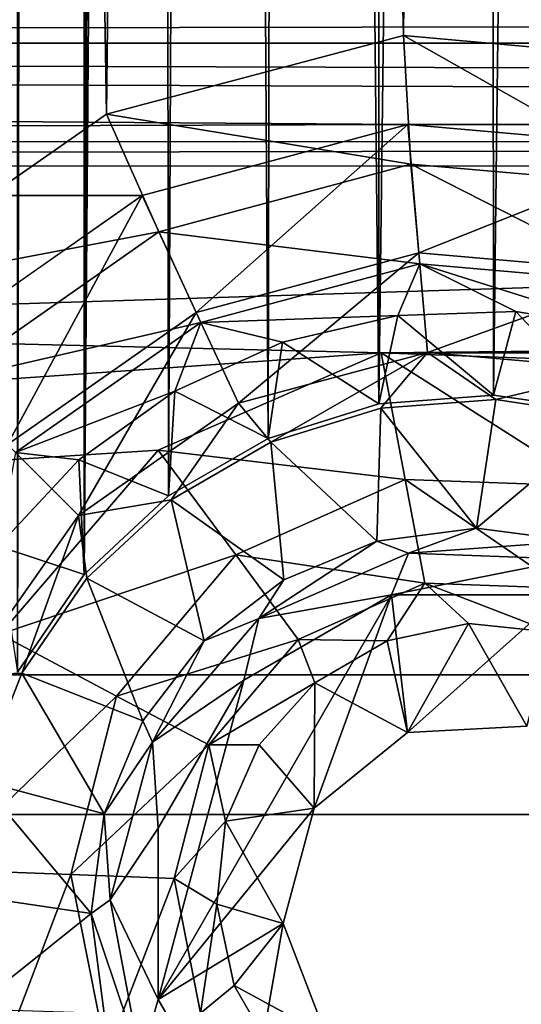
# Model space of a CAD drawing. Units: millimetres. Extents: x -101 to 101, y -101 to 101.
# Drawn here: x -19 to -17, y -64 to -61 of the extents above; entities that cross this region are included whole.
import ezdxf

# ---------------------------------------------------------------- set-up
doc = ezdxf.new("R2010")
doc.units = ezdxf.units.MM
doc.header["$LTSCALE"] = 41.718519
for name, color, linetype in [('1', 7, 'CONTINUOUS'), ('1181', 7, 'CONTINUOUS'), ('1182', 7, 'CONTINUOUS'), ('1183', 7, 'CONTINUOUS'), ('1184', 7, 'CONTINUOUS'), ('1188', 7, 'CONTINUOUS'), ('1360', 7, 'CONTINUOUS'), ('1949', 7, 'CONTINUOUS'), ('1951', 7, 'CONTINUOUS'), ('2016', 7, 'CONTINUOUS'), ('2173', 7, 'CONTINUOUS'), ('225', 7, 'CONTINUOUS'), ('3', 7, 'CONTINUOUS'), ('409', 7, 'CONTINUOUS'), ('410', 7, 'CONTINUOUS'), ('679', 7, 'CONTINUOUS'), ('68', 7, 'CONTINUOUS'), ('680', 7, 'CONTINUOUS')]:
    doc.layers.add(name, color=color, linetype=linetype)

msp = doc.modelspace()

# ---------------------------------------------------------------- linework, layer by layer
at = {"layer": '1', "linetype": 'CONTINUOUS'}
for points in [[(-18.4815, 62.5423, -3), (-18.7193, -62.8909, -3), (-18.7193, 62.8909, -3), (-18.4815, 62.5423, -3)], [(-18.4815, -62.5423, -3), (-18.7193, -62.8909, -3), (-18.4815, 62.5423, -3), (-18.4815, -62.5423, -3)], [(-18.3443, 28.444, -3), (-18.4815, -62.5423, -3), (-18.4815, 62.5423, -3), (-18.3443, 28.444, -3)], [(-18.3443, 28.444, -3), (-18.3503, 0, -3), (-18.4815, -62.5423, -3), (-18.3443, 28.444, -3)], [(-18.3503, 0, -3), (-18.3443, -28.444, -3), (-18.4815, -62.5423, -3), (-18.3503, 0, -3)], [(-18.3443, -28.444, -3), (-18.3294, -28.8549, -3), (-18.4815, -62.5423, -3), (-18.3443, -28.444, -3)], [(-18.3294, -28.8549, -3), (-18.2233, -29.2513, -3), (-18.4815, -62.5423, -3), (-18.3294, -28.8549, -3)], [(-18.4815, -62.5423, -3), (-18.2233, -29.2513, -3), (-18.1801, -62.2623, -3), (-18.4815, -62.5423, -3)], [(-18.2233, -29.2513, -3), (-18.0272, -29.6216, -3), (-18.1801, -62.2623, -3), (-18.2233, -29.2513, -3)], [(-18.1801, -62.2623, -3), (-18.0272, -29.6216, -3), (-17.8254, -62.0571, -3), (-18.1801, -62.2623, -3)], [(-18.0272, -29.6216, -3), (-17.7603, -29.933, -3), (-17.8254, -62.0571, -3), (-18.0272, -29.6216, -3)], [(-17.8254, -62.0571, -3), (-17.7603, -29.933, -3), (-17.4305, -61.9344, -3), (-17.8254, -62.0571, -3)], [(-17.7603, -29.933, -3), (-17.425, -30.181, -3), (-17.4305, -61.9344, -3), (-17.7603, -29.933, -3)], [(-17.425, -30.181, -3), (-17.0426, -30.3474, -3), (-17.4305, -61.9344, -3), (-17.425, -30.181, -3)], [(-17.4305, -61.9344, -3), (-17.0426, -30.3474, -3), (-17.0218, -61.9029, -3), (-17.4305, -61.9344, -3)], [(-17.0426, -30.3474, -3), (-16.6394, -30.4228, -3), (-17.0218, -61.9029, -3), (-17.0426, -30.3474, -3)], [(-16.6394, -30.4228, -3), (-16.6032, -61.9641, -3), (-17.0218, -61.9029, -3), (-16.6394, -30.4228, -3)], [(-15.2948, -64.23, -3), (-15.234, -63.8248, -3), (-18.6842, -98.0512, -3), (-15.2948, -64.23, -3)], [(-18.6842, -98.0512, -3), (-15.234, -63.8248, -3), (-12.4979, -99.031, -3), (-18.6842, -98.0512, -3)]]:
    msp.add_3dface(points, dxfattribs=at)
at = {"layer": '1181', "color": 7, "linetype": 'CONTINUOUS', "true_color": 0xfaa000}
for points in [[(-17.9122, -62.9191, -4.3), (-17.3848, -62.6149, -4.3), (-18.2169, -64.0566, -4.3), (-17.9122, -62.9191, -4.3)], [(-18.2169, -64.0566, -4.3), (-17.3848, -62.6149, -4.3), (-17.6614, -63.3753, -4.3), (-18.2169, -64.0566, -4.3)], [(-17.6614, -63.3753, -4.3), (-17.3848, -62.6149, -4.3), (-17.3287, -63.106, -4.3), (-17.6614, -63.3753, -4.3)], [(-17.3848, -62.6149, -4.3), (-16.7776, -62.615, -4.3), (-17.3287, -63.106, -4.3), (-17.3848, -62.6149, -4.3)], [(-16.7776, -62.615, -4.3), (-16.9031, -63.0833, -4.3), (-17.3287, -63.106, -4.3), (-16.7776, -62.615, -4.3)], [(-18.2171, -63.447, -4.3), (-17.9122, -62.9191, -4.3), (-18.2169, -64.0566, -4.3), (-18.2171, -63.447, -4.3)], [(-17.7714, -63.7857, -4.3), (-18.2169, -64.0566, -4.3), (-17.6614, -63.3753, -4.3), (-17.7714, -63.7857, -4.3)], [(-17.9123, -64.5837, -4.3), (-18.2169, -64.0566, -4.3), (-17.7714, -63.7857, -4.3), (-17.9123, -64.5837, -4.3)], [(-17.6178, -64.1852, -4.3), (-17.9123, -64.5837, -4.3), (-17.7714, -63.7857, -4.3), (-17.6178, -64.1852, -4.3)]]:
    msp.add_3dface(points, dxfattribs=at)
at = {"layer": '1182', "color": 7, "linetype": 'CONTINUOUS', "true_color": 0xfaa000}
for points in [[(-17.0821, -62.3769, -4.1278), (-17.3251, -62.4665, -4.2509), (-17.4377, -62.4237, -4.1278), (-17.0821, -62.3769, -4.1278)], [(-16.7264, -62.4237, -4.1278), (-17.3251, -62.4665, -4.2509), (-17.0821, -62.3769, -4.1278), (-16.7264, -62.4237, -4.1278)], [(-17.3251, -62.4665, -4.2509), (-17.8584, -62.6992, -4.2509), (-17.4377, -62.4237, -4.1278), (-17.3251, -62.4665, -4.2509)], [(-17.4377, -62.4237, -4.1278), (-17.8584, -62.6992, -4.2509), (-17.7692, -62.561, -4.1278), (-17.4377, -62.4237, -4.1278)], [(-16.7437, -62.4883, -4.2509), (-17.3251, -62.4665, -4.2509), (-16.7264, -62.4237, -4.1278), (-16.7437, -62.4883, -4.2509)], [(-17.3251, -62.4665, -4.2509), (-17.3848, -62.6149, -4.3), (-17.8584, -62.6992, -4.2509), (-17.3251, -62.4665, -4.2509)], [(-16.7437, -62.4883, -4.2509), (-17.3848, -62.6149, -4.3), (-17.3251, -62.4665, -4.2509), (-16.7437, -62.4883, -4.2509)], [(-16.7776, -62.615, -4.3), (-17.3848, -62.6149, -4.3), (-16.7437, -62.4883, -4.2509), (-16.7776, -62.615, -4.3)], [(-17.7692, -62.561, -4.1278), (-17.8584, -62.6992, -4.2509), (-18.0538, -62.7794, -4.1278), (-17.7692, -62.561, -4.1278)], [(-17.3848, -62.6149, -4.3), (-17.9122, -62.9191, -4.3), (-17.8584, -62.6992, -4.2509), (-17.3848, -62.6149, -4.3)], [(-17.8584, -62.6992, -4.2509), (-17.9122, -62.9191, -4.3), (-18.2379, -63.1402, -4.2509), (-17.8584, -62.6992, -4.2509)], [(-17.8584, -62.6992, -4.2509), (-18.2379, -63.1402, -4.2509), (-18.0538, -62.7794, -4.1278), (-17.8584, -62.6992, -4.2509)], [(-18.0538, -62.7794, -4.1278), (-18.2379, -63.1402, -4.2509), (-18.2721, -63.064, -4.1278), (-18.0538, -62.7794, -4.1278)], [(-17.9122, -62.9191, -4.3), (-18.2171, -63.447, -4.3), (-18.2379, -63.1402, -4.2509), (-17.9122, -62.9191, -4.3)], [(-18.2721, -63.064, -4.1278), (-18.2379, -63.1402, -4.2509), (-18.4094, -63.3954, -4.1278), (-18.2721, -63.064, -4.1278)], [(-18.2379, -63.1402, -4.2509), (-18.3885, -63.7022, -4.2509), (-18.4094, -63.3954, -4.1278), (-18.2379, -63.1402, -4.2509)], [(-18.2379, -63.1402, -4.2509), (-18.2171, -63.447, -4.3), (-18.3885, -63.7022, -4.2509), (-18.2379, -63.1402, -4.2509)], [(-18.4094, -63.3954, -4.1278), (-18.3885, -63.7022, -4.2509), (-18.4563, -63.7511, -4.1278), (-18.4094, -63.3954, -4.1278)], [(-18.2171, -63.447, -4.3), (-18.2169, -64.0566, -4.3), (-18.3885, -63.7022, -4.2509), (-18.2171, -63.447, -4.3)], [(-18.3885, -63.7022, -4.2509), (-18.2803, -64.2739, -4.2509), (-18.4563, -63.7511, -4.1278), (-18.3885, -63.7022, -4.2509)], [(-18.3885, -63.7022, -4.2509), (-18.2169, -64.0566, -4.3), (-18.2803, -64.2739, -4.2509), (-18.3885, -63.7022, -4.2509)], [(-18.4563, -63.7511, -4.1278), (-18.2803, -64.2739, -4.2509), (-18.4094, -64.1068, -4.1278), (-18.4563, -63.7511, -4.1278)], [(-18.2169, -64.0566, -4.3), (-17.9123, -64.5837, -4.3), (-18.2803, -64.2739, -4.2509), (-18.2169, -64.0566, -4.3)]]:
    msp.add_3dface(points, dxfattribs=at)
at = {"layer": '1183', "color": 7, "linetype": 'CONTINUOUS', "true_color": 0xfaa000}
for points in [[(-17.0135, -61.919, -0.8608), (-17.0821, -62.3769, -4.1278), (-17.4229, -61.9497, -0.8608), (-17.0135, -61.919, -0.8608)], [(-16.6076, -61.9802, -0.8608), (-17.0821, -62.3769, -4.1278), (-17.0135, -61.919, -0.8608), (-16.6076, -61.9802, -0.8608)], [(-17.4229, -61.9497, -0.8608), (-17.4377, -62.4237, -4.1278), (-17.8152, -62.0707, -0.8608), (-17.4229, -61.9497, -0.8608)], [(-17.0821, -62.3769, -4.1278), (-17.4377, -62.4237, -4.1278), (-17.4229, -61.9497, -0.8608), (-17.0821, -62.3769, -4.1278)], [(-16.7264, -62.4237, -4.1278), (-17.0821, -62.3769, -4.1278), (-16.6076, -61.9802, -0.8608), (-16.7264, -62.4237, -4.1278)], [(-17.8152, -62.0707, -0.8608), (-17.7692, -62.561, -4.1278), (-18.1707, -62.276, -0.8608), (-17.8152, -62.0707, -0.8608)], [(-17.4377, -62.4237, -4.1278), (-17.7692, -62.561, -4.1278), (-17.8152, -62.0707, -0.8608), (-17.4377, -62.4237, -4.1278)], [(-18.1707, -62.276, -0.8608), (-18.0538, -62.7794, -4.1278), (-18.4717, -62.5552, -0.8608), (-18.1707, -62.276, -0.8608)], [(-17.7692, -62.561, -4.1278), (-18.0538, -62.7794, -4.1278), (-18.1707, -62.276, -0.8608), (-17.7692, -62.561, -4.1278)], [(-18.4717, -62.5552, -0.8608), (-18.2721, -63.064, -4.1278), (-18.7029, -62.8944, -0.8608), (-18.4717, -62.5552, -0.8608)], [(-18.0538, -62.7794, -4.1278), (-18.2721, -63.064, -4.1278), (-18.4717, -62.5552, -0.8608), (-18.0538, -62.7794, -4.1278)], [(-18.7029, -62.8944, -0.8608), (-18.4094, -63.3954, -4.1278), (-18.8529, -63.2766, -0.8608), (-18.7029, -62.8944, -0.8608)], [(-18.2721, -63.064, -4.1278), (-18.4094, -63.3954, -4.1278), (-18.7029, -62.8944, -0.8608), (-18.2721, -63.064, -4.1278)], [(-18.8529, -63.2766, -0.8608), (-18.4563, -63.7511, -4.1278), (-18.9141, -63.6826, -0.8608), (-18.8529, -63.2766, -0.8608)], [(-18.4094, -63.3954, -4.1278), (-18.4563, -63.7511, -4.1278), (-18.8529, -63.2766, -0.8608), (-18.4094, -63.3954, -4.1278)], [(-18.9141, -63.6826, -0.8608), (-18.4563, -63.7511, -4.1278), (-18.8834, -64.0919, -0.8608), (-18.9141, -63.6826, -0.8608)], [(-18.4563, -63.7511, -4.1278), (-18.4094, -64.1068, -4.1278), (-18.8834, -64.0919, -0.8608), (-18.4563, -63.7511, -4.1278)]]:
    msp.add_3dface(points, dxfattribs=at)
at = {"layer": '1184', "color": 7, "linetype": 'CONTINUOUS', "true_color": 0xfaa000}
for points in [[(-18.274, -61.1917), (-17.327, -60.9382), (-18.0813, -61.6082, -0.1116), (-18.274, -61.1917)], [(-17.327, -60.9382), (-17.2881, -61.3957, -0.1116), (-18.0813, -61.6082, -0.1116), (-17.327, -60.9382)], [(-17.327, -60.9382), (-16.3513, -61.0237), (-17.2881, -61.3957, -0.1116), (-17.327, -60.9382)], [(-16.3513, -61.0237), (-16.4701, -61.4672, -0.1116), (-17.2881, -61.3957, -0.1116), (-16.3513, -61.0237)], [(-19.0775, -61.7541), (-18.274, -61.1917), (-18.754, -62.0792, -0.1116), (-19.0775, -61.7541)], [(-18.274, -61.1917), (-18.0813, -61.6082, -0.1116), (-18.754, -62.0792, -0.1116), (-18.274, -61.1917)], [(-17.2881, -61.3957, -0.1116), (-17.9305, -61.9317, -0.4221), (-18.0813, -61.6082, -0.1116), (-17.2881, -61.3957, -0.1116)], [(-17.257, -61.7512, -0.4221), (-17.9305, -61.9317, -0.4221), (-17.2881, -61.3957, -0.1116), (-17.257, -61.7512, -0.4221)], [(-16.4701, -61.4672, -0.1116), (-17.257, -61.7512, -0.4221), (-17.2881, -61.3957, -0.1116), (-16.4701, -61.4672, -0.1116)], [(-16.5625, -61.812, -0.4221), (-17.257, -61.7512, -0.4221), (-16.4701, -61.4672, -0.1116), (-16.5625, -61.812, -0.4221)], [(-18.0813, -61.6082, -0.1116), (-18.5016, -62.3316, -0.4221), (-18.754, -62.0792, -0.1116), (-18.0813, -61.6082, -0.1116)], [(-17.9305, -61.9317, -0.4221), (-18.5016, -62.3316, -0.4221), (-18.0813, -61.6082, -0.1116), (-17.9305, -61.9317, -0.4221)], [(-17.257, -61.7512, -0.4221), (-17.8152, -62.0707, -0.8608), (-17.9305, -61.9317, -0.4221), (-17.257, -61.7512, -0.4221)], [(-17.4229, -61.9497, -0.8608), (-17.8152, -62.0707, -0.8608), (-17.257, -61.7512, -0.4221), (-17.4229, -61.9497, -0.8608)], [(-17.0135, -61.919, -0.8608), (-17.4229, -61.9497, -0.8608), (-17.257, -61.7512, -0.4221), (-17.0135, -61.919, -0.8608)], [(-16.5625, -61.812, -0.4221), (-17.0135, -61.919, -0.8608), (-17.257, -61.7512, -0.4221), (-16.5625, -61.812, -0.4221)], [(-16.6076, -61.9802, -0.8608), (-17.0135, -61.919, -0.8608), (-16.5625, -61.812, -0.4221), (-16.6076, -61.9802, -0.8608)], [(-17.9305, -61.9317, -0.4221), (-18.1707, -62.276, -0.8608), (-18.5016, -62.3316, -0.4221), (-17.9305, -61.9317, -0.4221)], [(-17.8152, -62.0707, -0.8608), (-18.1707, -62.276, -0.8608), (-17.9305, -61.9317, -0.4221), (-17.8152, -62.0707, -0.8608)], [(-18.5016, -62.3316, -0.4221), (-18.9015, -62.9027, -0.4221), (-18.754, -62.0792, -0.1116), (-18.5016, -62.3316, -0.4221)], [(-18.1707, -62.276, -0.8608), (-18.4717, -62.5552, -0.8608), (-18.5016, -62.3316, -0.4221), (-18.1707, -62.276, -0.8608)], [(-18.5016, -62.3316, -0.4221), (-18.7029, -62.8944, -0.8608), (-18.9015, -62.9027, -0.4221), (-18.5016, -62.3316, -0.4221)], [(-18.4717, -62.5552, -0.8608), (-18.7029, -62.8944, -0.8608), (-18.5016, -62.3316, -0.4221), (-18.4717, -62.5552, -0.8608)], [(-18.7029, -62.8944, -0.8608), (-18.8529, -63.2766, -0.8608), (-18.9015, -62.9027, -0.4221), (-18.7029, -62.8944, -0.8608)]]:
    msp.add_3dface(points, dxfattribs=at)
at = {"layer": '1188', "color": 7, "linetype": 'CONTINUOUS', "true_color": 0xfaa000}
for points in [[(-17.4009, -62.7789, 0.6664), (-17.3287, -63.106, -4.3), (-17.1103, -62.7166, 0.6689), (-17.4009, -62.7789, 0.6664)], [(-17.3287, -63.106, -4.3), (-16.9031, -63.0833, -4.3), (-17.1103, -62.7166, 0.6689), (-17.3287, -63.106, -4.3)], [(-17.1103, -62.7166, 0.6689), (-16.9031, -63.0833, -4.3), (-16.8132, -62.7476, 0.6698), (-17.1103, -62.7166, 0.6689)], [(-17.6582, -62.928, 0.6626), (-17.3287, -63.106, -4.3), (-17.4009, -62.7789, 0.6664), (-17.6582, -62.928, 0.6626)], [(-17.8569, -63.1495, 0.6577), (-17.6614, -63.3753, -4.3), (-17.6582, -62.928, 0.6626), (-17.8569, -63.1495, 0.6577)], [(-17.6614, -63.3753, -4.3), (-17.3287, -63.106, -4.3), (-17.6582, -62.928, 0.6626), (-17.6614, -63.3753, -4.3)], [(-17.9774, -63.4213, 0.6523), (-17.6614, -63.3753, -4.3), (-17.8569, -63.1495, 0.6577), (-17.9774, -63.4213, 0.6523)], [(-17.7714, -63.7857, -4.3), (-17.6614, -63.3753, -4.3), (-17.9774, -63.4213, 0.6523), (-17.7714, -63.7857, -4.3)], [(-18.0081, -63.717, 0.647), (-17.7714, -63.7857, -4.3), (-17.9774, -63.4213, 0.6523), (-18.0081, -63.717, 0.647)], [(-17.946, -64.0077, 0.6421), (-17.7714, -63.7857, -4.3), (-18.0081, -63.717, 0.647), (-17.946, -64.0077, 0.6421)], [(-17.6178, -64.1852, -4.3), (-17.7714, -63.7857, -4.3), (-17.946, -64.0077, 0.6421), (-17.6178, -64.1852, -4.3)], [(-17.7972, -64.2649, 0.6382), (-17.6178, -64.1852, -4.3), (-17.946, -64.0077, 0.6421), (-17.7972, -64.2649, 0.6382)]]:
    msp.add_3dface(points, dxfattribs=at)
at = {"layer": '1360', "color": 7, "linetype": 'CONTINUOUS', "true_color": 0xfaa000}
for points in [[(-17.4226, -61.7522, 1.6), (-18.217, -62.099, 1.6), (-17.336, -62.2043, 1.4876), (-17.4226, -61.7522, 1.6)], [(-16.555, -61.7841, 1.6), (-17.4226, -61.7522, 1.6), (-16.6738, -62.2276, 1.4883), (-16.555, -61.7841, 1.6)], [(-16.6738, -62.2276, 1.4883), (-17.4226, -61.7522, 1.6), (-17.336, -62.2043, 1.4876), (-16.6738, -62.2276, 1.4883)], [(-18.217, -62.099, 1.6), (-18.7814, -62.7548, 1.6), (-17.9405, -62.4726, 1.4853), (-18.217, -62.099, 1.6)], [(-17.336, -62.2043, 1.4876), (-18.217, -62.099, 1.6), (-17.9405, -62.4726, 1.4853), (-17.336, -62.2043, 1.4876)], [(-17.336, -62.2043, 1.4876), (-17.9405, -62.4726, 1.4853), (-17.2661, -62.5738, 1.1476), (-17.336, -62.2043, 1.4876)], [(-16.7713, -62.5914, 1.1491), (-16.6738, -62.2276, 1.4883), (-17.336, -62.2043, 1.4876), (-16.7713, -62.5914, 1.1491)], [(-16.7713, -62.5914, 1.1491), (-17.336, -62.2043, 1.4876), (-17.2661, -62.5738, 1.1476), (-16.7713, -62.5914, 1.1491)], [(-17.9405, -62.4726, 1.4853), (-18.7814, -62.7548, 1.6), (-18.3658, -62.9761, 1.482), (-17.9405, -62.4726, 1.4853)], [(-17.9405, -62.4726, 1.4853), (-18.3658, -62.9761, 1.482), (-17.7181, -62.7738, 1.1436), (-17.9405, -62.4726, 1.4853)], [(-17.2661, -62.5738, 1.1476), (-17.9405, -62.4726, 1.4853), (-17.7181, -62.7738, 1.1436), (-17.2661, -62.5738, 1.1476)], [(-17.4009, -62.7789, 0.6664), (-17.2661, -62.5738, 1.1476), (-17.7181, -62.7738, 1.1436), (-17.4009, -62.7789, 0.6664)], [(-17.4009, -62.7789, 0.6664), (-17.1103, -62.7166, 0.6689), (-17.2661, -62.5738, 1.1476), (-17.4009, -62.7789, 0.6664)], [(-17.1103, -62.7166, 0.6689), (-16.8132, -62.7476, 0.6698), (-17.2661, -62.5738, 1.1476), (-17.1103, -62.7166, 0.6689)], [(-16.8132, -62.7476, 0.6698), (-16.7713, -62.5914, 1.1491), (-17.2661, -62.5738, 1.1476), (-16.8132, -62.7476, 0.6698)], [(-18.7814, -62.7548, 1.6), (-19.0066, -63.5938, 1.6), (-18.3658, -62.9761, 1.482), (-18.7814, -62.7548, 1.6)], [(-17.7181, -62.7738, 1.1436), (-18.3658, -62.9761, 1.482), (-18.0369, -63.1499, 1.1377), (-17.7181, -62.7738, 1.1436)], [(-17.6582, -62.928, 0.6626), (-17.7181, -62.7738, 1.1436), (-18.0369, -63.1499, 1.1377), (-17.6582, -62.928, 0.6626)], [(-17.6582, -62.928, 0.6626), (-17.4009, -62.7789, 0.6664), (-17.7181, -62.7738, 1.1436), (-17.6582, -62.928, 0.6626)], [(-17.8569, -63.1495, 0.6577), (-17.6582, -62.928, 0.6626), (-18.0369, -63.1499, 1.1377), (-17.8569, -63.1495, 0.6577)], [(-18.3658, -62.9761, 1.482), (-19.0066, -63.5938, 1.6), (-18.5293, -63.6117, 1.4784), (-18.3658, -62.9761, 1.482)], [(-18.3658, -62.9761, 1.482), (-18.5293, -63.6117, 1.4784), (-18.0369, -63.1499, 1.1377), (-18.3658, -62.9761, 1.482)], [(-18.0369, -63.1499, 1.1377), (-18.5293, -63.6117, 1.4784), (-18.1602, -63.6255, 1.1311), (-18.0369, -63.1499, 1.1377)], [(-17.9774, -63.4213, 0.6523), (-18.0369, -63.1499, 1.1377), (-18.1602, -63.6255, 1.1311), (-17.9774, -63.4213, 0.6523)], [(-17.9774, -63.4213, 0.6523), (-17.8569, -63.1495, 0.6577), (-18.0369, -63.1499, 1.1377), (-17.9774, -63.4213, 0.6523)], [(-18.0081, -63.717, 0.647), (-17.9774, -63.4213, 0.6523), (-18.1602, -63.6255, 1.1311), (-18.0081, -63.717, 0.647)], [(-19.0066, -63.5938, 1.6), (-18.8462, -64.4449, 1.6), (-18.5293, -63.6117, 1.4784), (-19.0066, -63.5938, 1.6)], [(-18.5293, -63.6117, 1.4784), (-18.8462, -64.4449, 1.6), (-18.4021, -64.2525, 1.475), (-18.5293, -63.6117, 1.4784)], [(-18.5293, -63.6117, 1.4784), (-18.4021, -64.2525, 1.475), (-18.1602, -63.6255, 1.1311), (-18.5293, -63.6117, 1.4784)], [(-18.1602, -63.6255, 1.1311), (-18.4021, -64.2525, 1.475), (-18.0658, -64.1059, 1.1252), (-18.1602, -63.6255, 1.1311)], [(-18.0081, -63.717, 0.647), (-18.1602, -63.6255, 1.1311), (-18.0658, -64.1059, 1.1252), (-18.0081, -63.717, 0.647)], [(-17.946, -64.0077, 0.6421), (-18.0081, -63.717, 0.647), (-18.0658, -64.1059, 1.1252), (-17.946, -64.0077, 0.6421)], [(-17.7972, -64.2649, 0.6382), (-17.946, -64.0077, 0.6421), (-18.0658, -64.1059, 1.1252), (-17.7972, -64.2649, 0.6382)]]:
    msp.add_3dface(points, dxfattribs=at)
at = {"layer": '1949', "color": 7, "linetype": 'CONTINUOUS', "true_color": 0xfaa000}
for points in [[(-18.4815, 62.5423, -3), (-18.7193, -62.8909, -3), (-18.7193, 62.8909, -3), (-18.4815, 62.5423, -3)], [(-18.4815, -62.5423, -3), (-18.7193, -62.8909, -3), (-18.4815, 62.5423, -3), (-18.4815, -62.5423, -3)], [(-18.3443, 28.444, -3), (-18.4815, -62.5423, -3), (-18.4815, 62.5423, -3), (-18.3443, 28.444, -3)], [(-18.3443, 28.444, -3), (-18.3503, 0, -3), (-18.4815, -62.5423, -3), (-18.3443, 28.444, -3)], [(-18.3503, 0, -3), (-18.3443, -28.444, -3), (-18.4815, -62.5423, -3), (-18.3503, 0, -3)], [(-18.3443, -28.444, -3), (-18.3294, -28.8549, -3), (-18.4815, -62.5423, -3), (-18.3443, -28.444, -3)], [(-18.3294, -28.8549, -3), (-18.2233, -29.2513, -3), (-18.4815, -62.5423, -3), (-18.3294, -28.8549, -3)], [(-18.4815, -62.5423, -3), (-18.2233, -29.2513, -3), (-18.1801, -62.2623, -3), (-18.4815, -62.5423, -3)], [(-18.2233, -29.2513, -3), (-18.0272, -29.6216, -3), (-18.1801, -62.2623, -3), (-18.2233, -29.2513, -3)], [(-18.1801, -62.2623, -3), (-18.0272, -29.6216, -3), (-17.8254, -62.0571, -3), (-18.1801, -62.2623, -3)], [(-18.0272, -29.6216, -3), (-17.7603, -29.933, -3), (-17.8254, -62.0571, -3), (-18.0272, -29.6216, -3)], [(-17.8254, -62.0571, -3), (-17.7603, -29.933, -3), (-17.4305, -61.9344, -3), (-17.8254, -62.0571, -3)], [(-17.7603, -29.933, -3), (-17.425, -30.181, -3), (-17.4305, -61.9344, -3), (-17.7603, -29.933, -3)], [(-17.425, -30.181, -3), (-17.0426, -30.3474, -3), (-17.4305, -61.9344, -3), (-17.425, -30.181, -3)], [(-17.4305, -61.9344, -3), (-17.0426, -30.3474, -3), (-17.0218, -61.9029, -3), (-17.4305, -61.9344, -3)], [(-17.0426, -30.3474, -3), (-16.6394, -30.4228, -3), (-17.0218, -61.9029, -3), (-17.0426, -30.3474, -3)], [(-16.6394, -30.4228, -3), (-16.6032, -61.9641, -3), (-17.0218, -61.9029, -3), (-16.6394, -30.4228, -3)], [(-15.2948, -64.23, -3), (-15.234, -63.8248, -3), (-18.6842, -98.0512, -3), (-15.2948, -64.23, -3)], [(-18.6842, -98.0512, -3), (-15.234, -63.8248, -3), (-12.4979, -99.031, -3), (-18.6842, -98.0512, -3)]]:
    msp.add_3dface(points, dxfattribs=at)
at = {"layer": '1951', "color": 7, "linetype": 'CONTINUOUS', "true_color": 0xfaa000}
for points in [[(-18.4018, -60.9012), (-18.8976, -30.6073), (-19.2984, -61.5264), (-18.4018, -60.9012)], [(-18.0705, -31.2989), (-18.8976, -30.6073), (-18.4018, -60.9012), (-18.0705, -31.2989)], [(-17.3429, -60.6214), (-18.0705, -31.2989), (-18.4018, -60.9012), (-17.3429, -60.6214)], [(-17.0581, -31.6694), (-18.0705, -31.2989), (-17.3429, -60.6214), (-17.0581, -31.6694)], [(-16.2691, -60.7172), (-17.0581, -31.6694), (-17.3429, -60.6214), (-16.2691, -60.7172)], [(-15.9628, -31.6732), (-17.0581, -31.6694), (-16.2691, -60.7172), (-15.9628, -31.6732)]]:
    msp.add_3dface(points, dxfattribs=at)
at = {"layer": '2016', "color": 7, "linetype": 'CONTINUOUS', "true_color": 0xfaa000}
for points in [[(-17.7734, -61.7146, -0.8608), (-17.4305, -61.9344, -3), (-17.3628, -61.6189, -0.8608), (-17.7734, -61.7146, -0.8608)], [(-17.4305, -61.9344, -3), (-17.0218, -61.9029, -3), (-17.3628, -61.6189, -0.8608), (-17.4305, -61.9344, -3)], [(-17.3628, -61.6189, -0.8608), (-17.0218, -61.9029, -3), (-16.9414, -61.6051, -0.8608), (-17.3628, -61.6189, -0.8608)], [(-17.0218, -61.9029, -3), (-16.6032, -61.9641, -3), (-16.9414, -61.6051, -0.8608), (-17.0218, -61.9029, -3)], [(-16.9414, -61.6051, -0.8608), (-16.6032, -61.9641, -3), (-16.5254, -61.6737, -0.8608), (-16.9414, -61.6051, -0.8608)], [(-18.1574, -61.8886, -0.8608), (-17.8254, -62.0571, -3), (-17.7734, -61.7146, -0.8608), (-18.1574, -61.8886, -0.8608)], [(-17.8254, -62.0571, -3), (-17.4305, -61.9344, -3), (-17.7734, -61.7146, -0.8608), (-17.8254, -62.0571, -3)], [(-18.5001, -62.1342, -0.8608), (-18.1801, -62.2623, -3), (-18.1574, -61.8886, -0.8608), (-18.5001, -62.1342, -0.8608)], [(-18.1801, -62.2623, -3), (-17.8254, -62.0571, -3), (-18.1574, -61.8886, -0.8608), (-18.1801, -62.2623, -3)], [(-18.7883, -62.4419, -0.8608), (-18.4815, -62.5423, -3), (-18.5001, -62.1342, -0.8608), (-18.7883, -62.4419, -0.8608)], [(-18.4815, -62.5423, -3), (-18.1801, -62.2623, -3), (-18.5001, -62.1342, -0.8608), (-18.4815, -62.5423, -3)], [(-18.7193, -62.8909, -3), (-18.4815, -62.5423, -3), (-18.7883, -62.4419, -0.8608), (-18.7193, -62.8909, -3)]]:
    msp.add_3dface(points, dxfattribs=at)
at = {"layer": '2173', "color": 7, "linetype": 'CONTINUOUS', "true_color": 0xfaa000}
for points in [[(-17.3429, -60.6214), (-18.4018, -60.9012), (-17.3158, -61.0796, -0.1116), (-17.3429, -60.6214)], [(-16.2691, -60.7172), (-17.3429, -60.6214), (-16.388, -61.1607, -0.1116), (-16.2691, -60.7172)], [(-16.388, -61.1607, -0.1116), (-17.3429, -60.6214), (-17.3158, -61.0796, -0.1116), (-16.388, -61.1607, -0.1116)], [(-18.4018, -60.9012), (-19.2984, -61.5264), (-18.2154, -61.3206, -0.1116), (-18.4018, -60.9012)], [(-17.3158, -61.0796, -0.1116), (-18.4018, -60.9012), (-18.2154, -61.3206, -0.1116), (-17.3158, -61.0796, -0.1116)], [(-17.3158, -61.0796, -0.1116), (-18.2154, -61.3206, -0.1116), (-17.2847, -61.4351, -0.4221), (-17.3158, -61.0796, -0.1116)], [(-16.4803, -61.5055, -0.4221), (-16.388, -61.1607, -0.1116), (-17.3158, -61.0796, -0.1116), (-16.4803, -61.5055, -0.4221)], [(-16.4803, -61.5055, -0.4221), (-17.3158, -61.0796, -0.1116), (-17.2847, -61.4351, -0.4221), (-16.4803, -61.5055, -0.4221)], [(-18.2154, -61.3206, -0.1116), (-19.2984, -61.5264), (-18.9783, -61.8548, -0.1116), (-18.2154, -61.3206, -0.1116)], [(-18.2154, -61.3206, -0.1116), (-18.9783, -61.8548, -0.1116), (-18.0646, -61.6441, -0.4221), (-18.2154, -61.3206, -0.1116)], [(-17.2847, -61.4351, -0.4221), (-18.2154, -61.3206, -0.1116), (-18.0646, -61.6441, -0.4221), (-17.2847, -61.4351, -0.4221)], [(-17.3628, -61.6189, -0.8608), (-17.2847, -61.4351, -0.4221), (-18.0646, -61.6441, -0.4221), (-17.3628, -61.6189, -0.8608)], [(-17.3628, -61.6189, -0.8608), (-16.9414, -61.6051, -0.8608), (-17.2847, -61.4351, -0.4221), (-17.3628, -61.6189, -0.8608)], [(-16.9414, -61.6051, -0.8608), (-16.5254, -61.6737, -0.8608), (-17.2847, -61.4351, -0.4221), (-16.9414, -61.6051, -0.8608)], [(-16.5254, -61.6737, -0.8608), (-16.4803, -61.5055, -0.4221), (-17.2847, -61.4351, -0.4221), (-16.5254, -61.6737, -0.8608)], [(-17.7734, -61.7146, -0.8608), (-17.3628, -61.6189, -0.8608), (-18.0646, -61.6441, -0.4221), (-17.7734, -61.7146, -0.8608)], [(-18.0646, -61.6441, -0.4221), (-18.9783, -61.8548, -0.1116), (-18.726, -62.1072, -0.4221), (-18.0646, -61.6441, -0.4221)], [(-18.1574, -61.8886, -0.8608), (-18.0646, -61.6441, -0.4221), (-18.726, -62.1072, -0.4221), (-18.1574, -61.8886, -0.8608)], [(-18.1574, -61.8886, -0.8608), (-17.7734, -61.7146, -0.8608), (-18.0646, -61.6441, -0.4221), (-18.1574, -61.8886, -0.8608)], [(-18.5001, -62.1342, -0.8608), (-18.1574, -61.8886, -0.8608), (-18.726, -62.1072, -0.4221), (-18.5001, -62.1342, -0.8608)], [(-18.7883, -62.4419, -0.8608), (-18.5001, -62.1342, -0.8608), (-18.726, -62.1072, -0.4221), (-18.7883, -62.4419, -0.8608)]]:
    msp.add_3dface(points, dxfattribs=at)
at = {"layer": '225', "linetype": 'CONTINUOUS'}
for points in [[(-17.3429, -60.6214), (-18.4018, -60.9012), (-17.3158, -61.0796, -0.1116), (-17.3429, -60.6214)], [(-16.2691, -60.7172), (-17.3429, -60.6214), (-16.388, -61.1607, -0.1116), (-16.2691, -60.7172)], [(-16.388, -61.1607, -0.1116), (-17.3429, -60.6214), (-17.3158, -61.0796, -0.1116), (-16.388, -61.1607, -0.1116)], [(-18.4018, -60.9012), (-19.2984, -61.5264), (-18.2154, -61.3206, -0.1116), (-18.4018, -60.9012)], [(-17.3158, -61.0796, -0.1116), (-18.4018, -60.9012), (-18.2154, -61.3206, -0.1116), (-17.3158, -61.0796, -0.1116)], [(-17.3158, -61.0796, -0.1116), (-18.2154, -61.3206, -0.1116), (-17.2847, -61.4351, -0.4221), (-17.3158, -61.0796, -0.1116)], [(-16.4803, -61.5055, -0.4221), (-16.388, -61.1607, -0.1116), (-17.3158, -61.0796, -0.1116), (-16.4803, -61.5055, -0.4221)], [(-16.4803, -61.5055, -0.4221), (-17.3158, -61.0796, -0.1116), (-17.2847, -61.4351, -0.4221), (-16.4803, -61.5055, -0.4221)], [(-18.2154, -61.3206, -0.1116), (-19.2984, -61.5264), (-18.9783, -61.8548, -0.1116), (-18.2154, -61.3206, -0.1116)], [(-18.2154, -61.3206, -0.1116), (-18.9783, -61.8548, -0.1116), (-18.0646, -61.6441, -0.4221), (-18.2154, -61.3206, -0.1116)], [(-17.2847, -61.4351, -0.4221), (-18.2154, -61.3206, -0.1116), (-18.0646, -61.6441, -0.4221), (-17.2847, -61.4351, -0.4221)], [(-17.3628, -61.6189, -0.8608), (-17.2847, -61.4351, -0.4221), (-18.0646, -61.6441, -0.4221), (-17.3628, -61.6189, -0.8608)], [(-17.3628, -61.6189, -0.8608), (-16.9414, -61.6051, -0.8608), (-17.2847, -61.4351, -0.4221), (-17.3628, -61.6189, -0.8608)], [(-16.9414, -61.6051, -0.8608), (-16.5254, -61.6737, -0.8608), (-17.2847, -61.4351, -0.4221), (-16.9414, -61.6051, -0.8608)], [(-16.5254, -61.6737, -0.8608), (-16.4803, -61.5055, -0.4221), (-17.2847, -61.4351, -0.4221), (-16.5254, -61.6737, -0.8608)], [(-17.7734, -61.7146, -0.8608), (-17.3628, -61.6189, -0.8608), (-18.0646, -61.6441, -0.4221), (-17.7734, -61.7146, -0.8608)], [(-18.0646, -61.6441, -0.4221), (-18.9783, -61.8548, -0.1116), (-18.726, -62.1072, -0.4221), (-18.0646, -61.6441, -0.4221)], [(-18.1574, -61.8886, -0.8608), (-18.0646, -61.6441, -0.4221), (-18.726, -62.1072, -0.4221), (-18.1574, -61.8886, -0.8608)], [(-18.1574, -61.8886, -0.8608), (-17.7734, -61.7146, -0.8608), (-18.0646, -61.6441, -0.4221), (-18.1574, -61.8886, -0.8608)], [(-18.5001, -62.1342, -0.8608), (-18.1574, -61.8886, -0.8608), (-18.726, -62.1072, -0.4221), (-18.5001, -62.1342, -0.8608)], [(-18.7883, -62.4419, -0.8608), (-18.5001, -62.1342, -0.8608), (-18.726, -62.1072, -0.4221), (-18.7883, -62.4419, -0.8608)]]:
    msp.add_3dface(points, dxfattribs=at)
at = {"layer": '3', "linetype": 'CONTINUOUS'}
for points in [[(-18.4018, -60.9012), (-18.8976, -30.6073), (-19.2984, -61.5264), (-18.4018, -60.9012)], [(-18.0705, -31.2989), (-18.8976, -30.6073), (-18.4018, -60.9012), (-18.0705, -31.2989)], [(-17.3429, -60.6214), (-18.0705, -31.2989), (-18.4018, -60.9012), (-17.3429, -60.6214)], [(-17.0581, -31.6694), (-18.0705, -31.2989), (-17.3429, -60.6214), (-17.0581, -31.6694)], [(-16.2691, -60.7172), (-17.0581, -31.6694), (-17.3429, -60.6214), (-16.2691, -60.7172)], [(-15.9628, -31.6732), (-17.0581, -31.6694), (-16.2691, -60.7172), (-15.9628, -31.6732)]]:
    msp.add_3dface(points, dxfattribs=at)
at = {"layer": '409', "linetype": 'CONTINUOUS'}
for points in [[(60.8386, -62.9, 6), (-64.9074, -58.6914, 6), (64.9075, -58.6913, 6), (60.8386, -62.9, 6)], [(-60.8385, -62.9, 6), (-64.9074, -58.6914, 6), (60.8386, -62.9, 6), (-60.8385, -62.9, 6)], [(-56.5047, -66.8197, 6), (-60.8385, -62.9, 6), (56.5048, -66.8196, 6), (-56.5047, -66.8197, 6)], [(56.5048, -66.8196, 6), (-60.8385, -62.9, 6), (60.8386, -62.9, 6), (56.5048, -66.8196, 6)]]:
    msp.add_3dface(points, dxfattribs=at)
at = {"layer": '410', "linetype": 'CONTINUOUS'}
for points in [[(-76.6535, -63.3976, 9), (80.4805, -58.4617, 9), (-80.4804, -58.4618, 9), (-76.6535, -63.3976, 9)], [(76.6536, -63.3975, 9), (80.4805, -58.4617, 9), (-76.6535, -63.3976, 9), (76.6536, -63.3975, 9)], [(-72.5187, -68.0875, 9), (76.6536, -63.3975, 9), (-76.6535, -63.3976, 9), (-72.5187, -68.0875, 9)], [(72.5188, -68.0874, 9), (76.6536, -63.3975, 9), (-72.5187, -68.0875, 9), (72.5188, -68.0874, 9)]]:
    msp.add_3dface(points, dxfattribs=at)
at = {"layer": '679', "color": 7, "linetype": 'CONTINUOUS', "true_color": 0xfaa000}
for points in [[(56.7174, -60.649), (-44.8741, -60.138), (56.0236, -59.9552), (56.7174, -60.649)], [(-56.7174, -60.649), (-44.8741, -60.138), (56.7174, -60.649), (-56.7174, -60.649)], [(-56.7174, -60.649), (-17.327, -60.9382), (-57.6067, -61.0635), (-56.7174, -60.649)], [(17.327, -60.9382), (-17.327, -60.9382), (-56.7174, -60.649), (17.327, -60.9382)], [(-56.7174, -60.649), (56.7174, -60.649), (17.327, -60.9382), (-56.7174, -60.649)], [(-17.327, -60.9382), (-18.274, -61.1917), (-57.6067, -61.0635), (-17.327, -60.9382)], [(-16.3513, -61.0237), (-17.327, -60.9382), (16.3513, -61.0237), (-16.3513, -61.0237)], [(16.3513, -61.0237), (-17.327, -60.9382), (17.327, -60.9382), (16.3513, -61.0237)], [(-57.6067, -61.0635), (-18.274, -61.1917), (-58.5838, -61.1488), (-57.6067, -61.0635)], [(-18.274, -61.1917), (-19.0775, -61.7541), (-58.5838, -61.1488), (-18.274, -61.1917)]]:
    msp.add_3dface(points, dxfattribs=at)
at = {"layer": '68', "linetype": 'CONTINUOUS'}
for points in [[(-17.7734, -61.7146, -0.8608), (-17.4305, -61.9344, -3), (-17.3628, -61.6189, -0.8608), (-17.7734, -61.7146, -0.8608)], [(-17.4305, -61.9344, -3), (-17.0218, -61.9029, -3), (-17.3628, -61.6189, -0.8608), (-17.4305, -61.9344, -3)], [(-17.3628, -61.6189, -0.8608), (-17.0218, -61.9029, -3), (-16.9414, -61.6051, -0.8608), (-17.3628, -61.6189, -0.8608)], [(-17.0218, -61.9029, -3), (-16.6032, -61.9641, -3), (-16.9414, -61.6051, -0.8608), (-17.0218, -61.9029, -3)], [(-16.9414, -61.6051, -0.8608), (-16.6032, -61.9641, -3), (-16.5254, -61.6737, -0.8608), (-16.9414, -61.6051, -0.8608)], [(-18.1574, -61.8886, -0.8608), (-17.8254, -62.0571, -3), (-17.7734, -61.7146, -0.8608), (-18.1574, -61.8886, -0.8608)], [(-17.8254, -62.0571, -3), (-17.4305, -61.9344, -3), (-17.7734, -61.7146, -0.8608), (-17.8254, -62.0571, -3)], [(-18.5001, -62.1342, -0.8608), (-18.1801, -62.2623, -3), (-18.1574, -61.8886, -0.8608), (-18.5001, -62.1342, -0.8608)], [(-18.1801, -62.2623, -3), (-17.8254, -62.0571, -3), (-18.1574, -61.8886, -0.8608), (-18.1801, -62.2623, -3)], [(-18.7883, -62.4419, -0.8608), (-18.4815, -62.5423, -3), (-18.5001, -62.1342, -0.8608), (-18.7883, -62.4419, -0.8608)], [(-18.4815, -62.5423, -3), (-18.1801, -62.2623, -3), (-18.5001, -62.1342, -0.8608), (-18.4815, -62.5423, -3)], [(-18.7193, -62.8909, -3), (-18.4815, -62.5423, -3), (-18.7883, -62.4419, -0.8608), (-18.7193, -62.8909, -3)]]:
    msp.add_3dface(points, dxfattribs=at)
at = {"layer": '680', "color": 7, "linetype": 'CONTINUOUS', "true_color": 0xfaa000}
for points in [[(-43.3006, -60.0034, 1.6), (-43.8683, -60.6495, 1.6), (43.6493, -60.4578, 1.6), (-43.3006, -60.0034, 1.6)], [(43.6493, -60.4578, 1.6), (-43.8683, -60.6495, 1.6), (44.3649, -60.935, 1.6), (43.6493, -60.4578, 1.6)], [(-43.8683, -60.6495, 1.6), (-44.6394, -61.0278, 1.6), (44.3649, -60.935, 1.6), (-43.8683, -60.6495, 1.6)], [(-44.6394, -61.0278, 1.6), (-45.4985, -61.0803, 1.6), (44.3649, -60.935, 1.6), (-44.6394, -61.0278, 1.6)], [(44.3649, -60.935, 1.6), (-45.4985, -61.0803, 1.6), (45.2075, -61.1007, 1.6), (44.3649, -60.935, 1.6)], [(-45.4985, -61.0803, 1.6), (-65.1173, -65.1306, 1.6), (-17.4226, -61.7522, 1.6), (-45.4985, -61.0803, 1.6)], [(45.2075, -61.1007, 1.6), (-45.4985, -61.0803, 1.6), (-17.4226, -61.7522, 1.6), (45.2075, -61.1007, 1.6)], [(45.2075, -61.1007, 1.6), (-17.4226, -61.7522, 1.6), (17.4213, -61.752, 1.6), (45.2075, -61.1007, 1.6)], [(-17.4226, -61.7522, 1.6), (-65.1173, -65.1306, 1.6), (-18.217, -62.099, 1.6), (-17.4226, -61.7522, 1.6)], [(-17.4226, -61.7522, 1.6), (-16.555, -61.7841, 1.6), (17.4213, -61.752, 1.6), (-17.4226, -61.7522, 1.6)], [(-18.217, -62.099, 1.6), (-65.1173, -65.1306, 1.6), (-18.7814, -62.7548, 1.6), (-18.217, -62.099, 1.6)]]:
    msp.add_3dface(points, dxfattribs=at)

doc.saveas('drawing.dxf')
